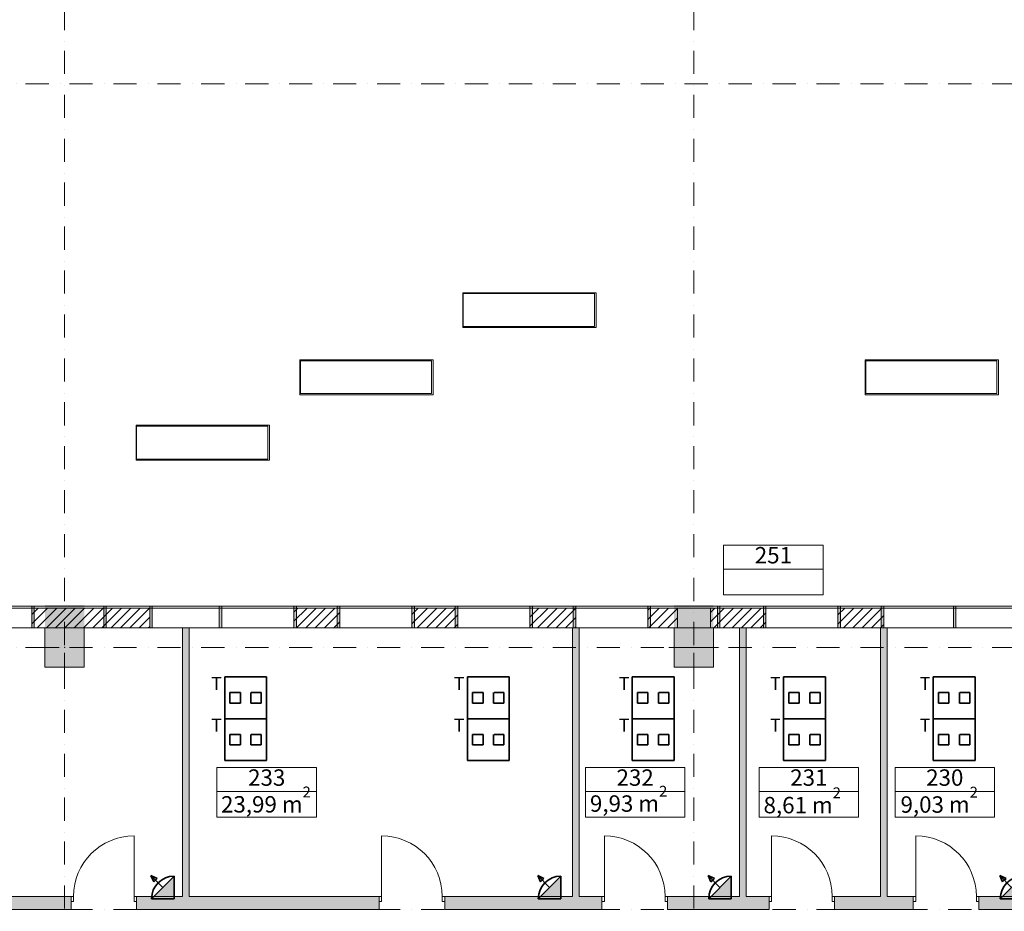
# Model space of a CAD drawing. Extents: x 391848 to 873407, y -1712471 to 49814.
# Drawn here: x 433769 to 448791, y -674793 to -661185 of the extents above; entities that cross this region are included whole.
import ezdxf

# ---------------------------------------------------------------- set-up
doc = ezdxf.new("R2010")
doc.units = 0
doc.header["$MEASUREMENT"] = 0
doc.linetypes.add('Dot & Dashed', pattern=[670.277762, 352.777767, -176.388884, 0, -141.111112])
for name, color, linetype, lineweight in [('__arsiena_Pen_No__1', 7, 'Continuous', 20), ('__asis lines', 7, 'Continuous', 20), ('__asis lines_Pen_No__1', 7, 'Continuous', 20), ('__citas sienas', 7, 'Continuous', 20), ('__citas sienas 2', 7, 'Continuous', 20), ('__citas sienas 2_Pen_No__1', 7, 'Continuous', 20), ('__citas sienas 2_Pen_No__93', 9, 'Continuous', 20), ('__citas sienas_Pen_No__1', 7, 'Continuous', 20), ('__citas sienas_Pen_No__93', 9, 'Continuous', 20), ('__nesosas sienas', 7, 'Continuous', 20), ('__nesosas sienas_Pen_No__1', 7, 'Continuous', 20), ('_fils tuks telpu platiba_Pen_No__1', 7, 'Continuous', 20), ('_kaste ap platibu_Pen_No__100', 7, 'Continuous', 20), ('_KOLONNAS 600X600', 7, 'Continuous', 20), ('_KOLONNAS 600X600_Pen_No__1', 7, 'Continuous', 20), ('_logi neverami_Pen_No__1', 7, 'Continuous', 20), ('_logu dalijums_Pen_No__1', 7, 'Continuous', 20), ('_logu dalijums_Pen_No__91', 255, 'Continuous', 20), ('_telpas nr_Pen_No__1', 7, 'Continuous', 20), ('_telpas nr_Pen_No__100', 7, 'Continuous', 20), ('ArchiCAD Doors', 7, 'Continuous', 20), ('ArchiCAD Doors_Pen_No__1', 7, 'Continuous', 20), ('ArchiCAD Windows', 7, 'Continuous', 20), ('ArchiCAD Windows_Pen_No__1', 7, 'Continuous', 20), ('asiss_Pen_No__100', 7, 'Continuous', 20), ('VS_AS', 90, 'Continuous', 35), ('VS_DT', 104, 'Continuous', 35)]:
    doc.layers.add(name, color=color, linetype=linetype, lineweight=lineweight)
for name, color, linetype, lineweight, true_color in [('__nesosas sienas_Pen_No__97', 7, 'Continuous', 20, 0x3f3f3f), ('_KOLONNAS 600X600_Pen_No__2', 7, 'Continuous', 20, 0x747474), ('_KOLONNAS 600X600_Pen_No__97', 7, 'Continuous', 20, 0x3f3f3f), ('_logi neverami_Pen_No__2', 7, 'Continuous', 20, 0x747474), ('_LU gaismas ejas star pagr un 1_Pen_No__222', 7, 'Continuous', 20, 0xd2a151), ('ArchiCAD Doors_Pen_No__2', 7, 'Continuous', 20, 0x747474)]:
    doc.layers.add(name, color=color, linetype=linetype, lineweight=lineweight, true_color=true_color)
doc.styles.add('GENERATED_STYLE_1', font='ARIAL.TTF')
doc.styles.add('GENERATED_STYLE_2', font='ARIAL.TTF')
doc.styles.get("Standard").update_dxf_attribs({"font": 'txt', "bigfont": 'BIGFONT.SHX'})
pattern_1 = [(45.000001, (0, 0), (-70.710681, 70.710678), [])]

# ---------------------------------------------------------------- blocks, each defined once
blk = doc.blocks.new('Wall_2615', base_point=(436353, -670466))
at = {"layer": '__citas sienas 2_Pen_No__93', "linetype": 'Continuous'}
blk.add_hatch(color=256, dxfattribs=at).paths.add_polyline_path([(436253, -670466), (436253, -674566), (436353, -674566), (436353, -670466)], flags=0)
at = {"layer": '__citas sienas 2_Pen_No__1', "linetype": 'Continuous'}
for p, q in [((436253, -670466), (436253, -674566)), ((436353, -674566), (436353, -670466))]:
    blk.add_line(p, q, dxfattribs=at)
blk = doc.blocks.new('D1 Entrance_182')
at = {"layer": 'ArchiCAD Doors_Pen_No__1', "linetype": 'Continuous'}
for p, q in [((462, 0), (462, 924)), ((-462, 0), (-500, 0)), ((-500, 0), (-500, -75)), ((-500, 0), (-500, -200)), ((-462, -75), (-462, 0)), ((500, 0), (462, 0)), ((462, 0), (462, -75)), ((500, -75), (500, 0)), ((500, 0), (500, -200)), ((-500, -75), (-462, -75)), ((462, -75), (500, -75))]:
    blk.add_line(p, q, dxfattribs=at)
at = {"layer": 'ArchiCAD Doors_Pen_No__2', "linetype": 'Continuous'}
blk.add_arc((462, 0), 924, 90, 180, dxfattribs=at)
blk = doc.blocks.new('D1 Entrance_183')
at = {"layer": 'ArchiCAD Doors_Pen_No__1', "linetype": 'Continuous'}
for p, q in [((462, 0), (462, 924)), ((-462, 0), (-500, 0)), ((-500, 0), (-500, -75)), ((-500, 0), (-500, -200)), ((-462, -75), (-462, 0)), ((500, 0), (462, 0)), ((462, 0), (462, -75)), ((500, -75), (500, 0)), ((500, 0), (500, -200)), ((-500, -75), (-462, -75)), ((462, -75), (500, -75))]:
    blk.add_line(p, q, dxfattribs=at)
at = {"layer": 'ArchiCAD Doors_Pen_No__2', "linetype": 'Continuous'}
blk.add_arc((462, 0), 924, 90, 180, dxfattribs=at)
blk = doc.blocks.new('D1 Entrance_184')
at = {"layer": 'ArchiCAD Doors_Pen_No__1', "linetype": 'Continuous'}
for p, q in [((462, 0), (462, 924)), ((-462, 0), (-500, 0)), ((-500, 0), (-500, -75)), ((-500, 0), (-500, -200)), ((-462, -75), (-462, 0)), ((500, 0), (462, 0)), ((462, 0), (462, -75)), ((500, -75), (500, 0)), ((500, 0), (500, -200)), ((-500, -75), (-462, -75)), ((462, -75), (500, -75))]:
    blk.add_line(p, q, dxfattribs=at)
at = {"layer": 'ArchiCAD Doors_Pen_No__2', "linetype": 'Continuous'}
blk.add_arc((462, 0), 924, 90, 180, dxfattribs=at)
blk = doc.blocks.new('D1 Entrance_185')
at = {"layer": 'ArchiCAD Doors_Pen_No__1', "linetype": 'Continuous'}
for p, q in [((462, 0), (462, 924)), ((-462, 0), (-500, 0)), ((-500, 0), (-500, -75)), ((-500, 0), (-500, -200)), ((-462, -75), (-462, 0)), ((500, 0), (462, 0)), ((462, 0), (462, -75)), ((500, -75), (500, 0)), ((500, 0), (500, -200)), ((-500, -75), (-462, -75)), ((462, -75), (500, -75))]:
    blk.add_line(p, q, dxfattribs=at)
at = {"layer": 'ArchiCAD Doors_Pen_No__2', "linetype": 'Continuous'}
blk.add_arc((462, 0), 924, 90, 180, dxfattribs=at)
blk = doc.blocks.new('D1 Entrance_186')
at = {"layer": 'ArchiCAD Doors_Pen_No__1', "linetype": 'Continuous'}
for p, q in [((462, 0), (462, 924)), ((-462, 0), (-500, 0)), ((-500, 0), (-500, -75)), ((-500, 0), (-500, -200)), ((-462, -75), (-462, 0)), ((500, 0), (462, 0)), ((462, 0), (462, -75)), ((500, -75), (500, 0)), ((500, 0), (500, -200)), ((-500, -75), (-462, -75)), ((462, -75), (500, -75))]:
    blk.add_line(p, q, dxfattribs=at)
at = {"layer": 'ArchiCAD Doors_Pen_No__2', "linetype": 'Continuous'}
blk.add_arc((462, 0), 924, 90, 180, dxfattribs=at)
blk = doc.blocks.new('D1 Entrance_187')
at = {"layer": 'ArchiCAD Doors_Pen_No__1', "linetype": 'Continuous'}
for p, q in [((462, 0), (462, 924)), ((-462, 0), (-500, 0)), ((-500, 0), (-500, -75)), ((-500, 0), (-500, -200)), ((-462, -75), (-462, 0)), ((500, 0), (462, 0)), ((462, 0), (462, -75)), ((500, -75), (500, 0)), ((500, 0), (500, -200)), ((-500, -75), (-462, -75)), ((462, -75), (500, -75))]:
    blk.add_line(p, q, dxfattribs=at)
at = {"layer": 'ArchiCAD Doors_Pen_No__2', "linetype": 'Continuous'}
blk.add_arc((462, 0), 924, 90, 180, dxfattribs=at)
blk = doc.blocks.new('D1 Entrance_188')
at = {"layer": 'ArchiCAD Doors_Pen_No__1', "linetype": 'Continuous'}
for p, q in [((462, 0), (462, 924)), ((-462, 0), (-500, 0)), ((-500, 0), (-500, -75)), ((-500, 0), (-500, -200)), ((-462, -75), (-462, 0)), ((500, 0), (462, 0)), ((462, 0), (462, -75)), ((500, -75), (500, 0)), ((500, 0), (500, -200)), ((-500, -75), (-462, -75)), ((462, -75), (500, -75))]:
    blk.add_line(p, q, dxfattribs=at)
at = {"layer": 'ArchiCAD Doors_Pen_No__2', "linetype": 'Continuous'}
blk.add_arc((462, 0), 924, 90, 180, dxfattribs=at)
blk = doc.blocks.new('Wall_2633', base_point=(431053, -674766))
at = {"layer": '__citas sienas_Pen_No__93', "linetype": 'Continuous'}
for points in [[(431053, -674566), (431053, -674766), (434553, -674766), (434553, -674566)], [(435553, -674566), (435553, -674766), (439253, -674766), (439253, -674566)], [(440253, -674566), (440253, -674766), (442653, -674766), (442653, -674566)], [(443653, -674566), (443653, -674766), (445203, -674766), (445203, -674566)], [(446203, -674566), (446203, -674766), (447403, -674766), (447403, -674566)], [(448403, -674566), (448403, -674766), (449603, -674766), (449603, -674566)], [(450603, -674566), (450603, -674766), (451913, -674766), (451913, -674566)], [(452913, -674566), (452913, -674766), (453453, -674766), (453453, -674566)]]:
    blk.add_hatch(color=256, dxfattribs=at).paths.add_polyline_path(points, flags=0)
at = {"layer": '__citas sienas_Pen_No__1', "linetype": 'Continuous'}
for p, q in [((434553, -674566), (431053, -674566)), ((431053, -674566), (431053, -674766)), ((436253, -674566), (435553, -674566)), ((439253, -674566), (436353, -674566)), ((442203, -674566), (440253, -674566)), ((442653, -674566), (442303, -674566)), ((444753, -674566), (443653, -674566)), ((445203, -674566), (444853, -674566)), ((446903, -674566), (446203, -674566)), ((447403, -674566), (447003, -674566)), ((449153, -674566), (448403, -674566)), ((449603, -674566), (449253, -674566)), ((451203, -674566), (450603, -674566)), ((451913, -674566), (451303, -674566)), ((453453, -674566), (452913, -674566)), ((431053, -674766), (434553, -674766)), ((435553, -674766), (439253, -674766)), ((440253, -674766), (442653, -674766)), ((443653, -674766), (445203, -674766)), ((446203, -674766), (447403, -674766)), ((448403, -674766), (449603, -674766)), ((450603, -674766), (451913, -674766)), ((452913, -674766), (453453, -674766))]:
    blk.add_line(p, q, dxfattribs=at)
at = {"layer": 'ArchiCAD Doors', "color": 30, "linetype": 'Continuous', "lineweight": 18, "true_color": 0xff6500, "zscale": 1000}
blk.add_blockref('D1 Entrance_182', (435053, -674566), dxfattribs=at)
at = {"layer": 'ArchiCAD Doors', "color": 30, "linetype": 'Continuous', "lineweight": 18, "true_color": 0xff6500, "xscale": -1, "zscale": 1000}
for name, p in [('D1 Entrance_186', (439753, -674566)), ('D1 Entrance_183', (443153, -674566)), ('D1 Entrance_187', (445703, -674566)), ('D1 Entrance_184', (447903, -674566)), ('D1 Entrance_185', (450103, -674566)), ('D1 Entrance_188', (452413, -674566))]:
    blk.add_blockref(name, p, dxfattribs=at)
blk = doc.blocks.new('IFC2x_WindowGeneric_21')
at = {"layer": 'ArchiCAD Windows_Pen_No__1', "linetype": 'Continuous'}
for p, q in [((-550, 0), (-550, -30)), ((-550, -30), (-550, 0)), ((-550, 0), (0, 0)), ((550, 0), (0, 0)), ((550, -30), (550, 0)), ((550, 0), (550, -30)), ((-550, -30), (0, -30)), ((-550, -30), (0, -30)), ((-550, -30), (0, -30)), ((-550, -30), (0, -30)), ((550, -30), (0, -30)), ((550, -30), (0, -30)), ((550, -30), (0, -30)), ((550, -30), (0, -30))]:
    blk.add_line(p, q, dxfattribs=at)
for p in [(-550, 0), (550, 0), (-550, -30), (-550, -30), (-550, -30), (-550, -30), (-550, -30), (550, -30), (550, -30), (550, -30), (550, -30), (550, -30)]:
    blk.add_point(p, dxfattribs=at)
blk = doc.blocks.new('IFC2x_WindowGeneric_20')
at = {"layer": 'ArchiCAD Windows_Pen_No__1', "linetype": 'Continuous'}
for p, q in [((-350, 0), (-350, -30)), ((-350, -30), (-350, 0)), ((-350, 0), (0, 0)), ((350, 0), (0, 0)), ((350, -30), (350, 0)), ((350, 0), (350, -30)), ((-350, -30), (0, -30)), ((-350, -30), (0, -30)), ((-350, -30), (0, -30)), ((-350, -30), (0, -30)), ((350, -30), (0, -30)), ((350, -30), (0, -30)), ((350, -30), (0, -30)), ((350, -30), (0, -30))]:
    blk.add_line(p, q, dxfattribs=at)
for p in [(-350, 0), (350, 0), (-350, -30), (-350, -30), (-350, -30), (-350, -30), (-350, -30), (350, -30), (350, -30), (350, -30), (350, -30), (350, -30)]:
    blk.add_point(p, dxfattribs=at)
blk = doc.blocks.new('IFC2x_WindowGeneric_26')
at = {"layer": 'ArchiCAD Windows_Pen_No__1', "linetype": 'Continuous'}
for p, q in [((-250, 0), (-250, -30)), ((-250, -30), (-250, 0)), ((-250, 0), (0, 0)), ((250, 0), (0, 0)), ((250, -30), (250, 0)), ((250, 0), (250, -30)), ((-250, -30), (0, -30)), ((-250, -30), (0, -30)), ((-250, -30), (0, -30)), ((-250, -30), (0, -30)), ((250, -30), (0, -30)), ((250, -30), (0, -30)), ((250, -30), (0, -30)), ((250, -30), (0, -30))]:
    blk.add_line(p, q, dxfattribs=at)
for p in [(-250, 0), (250, 0), (-250, -30), (-250, -30), (-250, -30), (-250, -30), (-250, -30), (250, -30), (250, -30), (250, -30), (250, -30), (250, -30)]:
    blk.add_point(p, dxfattribs=at)
blk = doc.blocks.new('Wall_2750', base_point=(430497, -670466))
at = {"layer": '__nesosas sienas_Pen_No__97', "linetype": 'Continuous'}
for points in [[(430945, -670116), (430858, -670466), (431053, -670466), (431053, -670116)], [(434153, -670466), (434753, -670466), (434753, -670116), (434153, -670116)], [(443753, -670466), (444353, -670466), (444353, -670116), (443753, -670116)], [(453253, -670116), (453253, -670466), (453353, -670466), (453353, -670116)], [(453353, -670466), (453653, -670466), (453653, -670116), (453353, -670116)]]:
    blk.add_hatch(color=256, dxfattribs=at).paths.add_polyline_path(points, flags=0)
at = {"layer": '__nesosas sienas_Pen_No__1', "linetype": 'Continuous'}
for p, q in [((431053, -670116), (430945, -670116)), ((431053, -670466), (431053, -670116)), ((453253, -670466), (453253, -670116)), ((453653, -670116), (453253, -670116)), ((453653, -670466), (453653, -670116)), ((430858, -670466), (431053, -670466)), ((453253, -670466), (453353, -670466))]:
    blk.add_line(p, q, dxfattribs=at)
at = {"layer": 'ArchiCAD Windows', "color": 8, "linetype": 'Continuous', "lineweight": 20, "zscale": 1000, "rotation": 180}
for name, p in [('IFC2x_WindowGeneric_21', (431603, -670166)), ('IFC2x_WindowGeneric_20', (432503, -670166)), ('IFC2x_WindowGeneric_21', (433403, -670166)), ('IFC2x_WindowGeneric_21', (434503, -670166)), ('IFC2x_WindowGeneric_20', (435403, -670166)), ('IFC2x_WindowGeneric_21', (436303, -670166)), ('IFC2x_WindowGeneric_21', (437403, -670166)), ('IFC2x_WindowGeneric_20', (438303, -670166)), ('IFC2x_WindowGeneric_21', (439203, -670166)), ('IFC2x_WindowGeneric_20', (440103, -670166)), ('IFC2x_WindowGeneric_21', (441003, -670166)), ('IFC2x_WindowGeneric_20', (441903, -670166)), ('IFC2x_WindowGeneric_21', (442803, -670166)), ('IFC2x_WindowGeneric_21', (443903, -670166)), ('IFC2x_WindowGeneric_20', (444803, -670166)), ('IFC2x_WindowGeneric_21', (445703, -670166)), ('IFC2x_WindowGeneric_20', (446603, -670166)), ('IFC2x_WindowGeneric_21', (447503, -670166)), ('IFC2x_WindowGeneric_21', (448603, -670166)), ('IFC2x_WindowGeneric_20', (449503, -670166)), ('IFC2x_WindowGeneric_21', (450403, -670166)), ('IFC2x_WindowGeneric_20', (451303, -670166)), ('IFC2x_WindowGeneric_21', (452203, -670166)), ('IFC2x_WindowGeneric_26', (453003, -670166))]:
    blk.add_blockref(name, p, dxfattribs=at)
blk = doc.blocks.new('Wall_2752', base_point=(442253, -674766))
at = {"layer": '__citas sienas 2_Pen_No__93', "linetype": 'Continuous'}
blk.add_hatch(color=256, dxfattribs=at).paths.add_polyline_path([(442303, -674566), (442303, -670466), (442203, -670466), (442203, -674566)], flags=0)
at = {"layer": '__citas sienas 2_Pen_No__1', "linetype": 'Continuous'}
for p, q in [((442203, -670466), (442203, -674566)), ((442303, -674566), (442303, -670466))]:
    blk.add_line(p, q, dxfattribs=at)
blk = doc.blocks.new('Wall_2753', base_point=(444853, -670466))
at = {"layer": '__citas sienas 2_Pen_No__93', "linetype": 'Continuous'}
blk.add_hatch(color=256, dxfattribs=at).paths.add_polyline_path([(444753, -670466), (444753, -674566), (444853, -674566), (444853, -670466)], flags=0)
at = {"layer": '__citas sienas 2_Pen_No__1', "linetype": 'Continuous'}
for p, q in [((444753, -670466), (444753, -674566)), ((444853, -674566), (444853, -670466))]:
    blk.add_line(p, q, dxfattribs=at)
blk = doc.blocks.new('Wall_2754', base_point=(446953, -674766))
at = {"layer": '__citas sienas 2_Pen_No__93', "linetype": 'Continuous'}
blk.add_hatch(color=256, dxfattribs=at).paths.add_polyline_path([(447003, -674566), (447003, -670466), (446903, -670466), (446903, -674566)], flags=0)
at = {"layer": '__citas sienas 2_Pen_No__1', "linetype": 'Continuous'}
for p, q in [((446903, -670466), (446903, -674566)), ((447003, -674566), (447003, -670466))]:
    blk.add_line(p, q, dxfattribs=at)
blk = doc.blocks.new('Column_341', base_point=(434453, -670766))
at = {"layer": '_KOLONNAS 600X600_Pen_No__97', "linetype": 'Continuous'}
blk.add_hatch(color=256, dxfattribs=at).paths.add_polyline_path([(434153, -671066), (434753, -671066), (434753, -670466), (434153, -670466)], flags=0)
at = {"layer": '_KOLONNAS 600X600_Pen_No__1', "linetype": 'Continuous', "flags": 128}
blk.add_lwpolyline([(434153, -671066), (434753, -671066), (434753, -670466), (434153, -670466)], close=True, dxfattribs=at)
at = {"layer": '_KOLONNAS 600X600_Pen_No__2', "linetype": 'Continuous'}
for p, q in [((434453, -670686), (434453, -670386)), ((434373, -670766), (434073, -670766)), ((434453, -670846), (434453, -671146)), ((434533, -670766), (434833, -670766))]:
    blk.add_line(p, q, dxfattribs=at)
blk.add_point((434453, -670766), dxfattribs=at)
blk = doc.blocks.new('Column_343', base_point=(444053, -670766))
at = {"layer": '_KOLONNAS 600X600_Pen_No__97', "linetype": 'Continuous'}
blk.add_hatch(color=256, dxfattribs=at).paths.add_polyline_path([(443753, -671066), (444353, -671066), (444353, -670466), (443753, -670466)], flags=0)
at = {"layer": '_KOLONNAS 600X600_Pen_No__1', "linetype": 'Continuous', "flags": 128}
blk.add_lwpolyline([(443753, -671066), (444353, -671066), (444353, -670466), (443753, -670466)], close=True, dxfattribs=at)
at = {"layer": '_KOLONNAS 600X600_Pen_No__2', "linetype": 'Continuous'}
for p, q in [((444053, -670686), (444053, -670386)), ((443973, -670766), (443673, -670766)), ((444053, -670846), (444053, -671146)), ((444133, -670766), (444433, -670766))]:
    blk.add_line(p, q, dxfattribs=at)
blk.add_point((444053, -670766), dxfattribs=at)
blk = doc.blocks.new('Line_378', base_point=(444053, -635166))
at = {"layer": '__asis lines_Pen_No__1', "linetype": 'Dot & Dashed'}
blk.add_line((444053, -635516), (444053, -689616), dxfattribs=at)
blk = doc.blocks.new('Line_379', base_point=(434453, -635166))
at = {"layer": '__asis lines_Pen_No__1', "linetype": 'Dot & Dashed'}
blk.add_line((434453, -635516), (434453, -689616), dxfattribs=at)
blk = doc.blocks.new('Line_390', base_point=(405353, -674766))
at = {"layer": '__asis lines_Pen_No__1', "linetype": 'Dot & Dashed'}
blk.add_line((405703, -674766), (474866, -674766), dxfattribs=at)
blk = doc.blocks.new('Line_391', base_point=(405353, -670766))
at = {"layer": '__asis lines_Pen_No__1', "linetype": 'Dot & Dashed'}
blk.add_line((405703, -670766), (474866, -670766), dxfattribs=at)
blk = doc.blocks.new('Line_392', base_point=(405353, -662166))
at = {"layer": '__asis lines_Pen_No__1', "linetype": 'Dot & Dashed'}
blk.add_line((405703, -662166), (474866, -662166), dxfattribs=at)
blk = doc.blocks.new('VST_AS_IS')
at = {"layer": 'VS_AS', "ltscale": 0.3}
h = blk.add_hatch(color=256, dxfattribs=at)
h.paths.add_polyline_path([(0, 356), (0, 0), (356, 0)])
h.paths.add_polyline_path([(365, 365), (266, 320), (293, 293)])
h.paths.add_polyline_path([(365, 365), (293, 293), (320, 266)])
for p, q in [((0, 356), (0, 0)), ((0, 356), (356, 0)), ((178, 178), (365, 365)), ((365, 365), (266, 320)), ((266, 320), (293, 293)), ((365, 365), (320, 266)), ((320, 266), (293, 293)), ((356, 0), (0, 0))]:
    blk.add_line(p, q, dxfattribs=at)
blk.add_arc((0, 0), 356, 0, 90, dxfattribs=at)
blk = doc.blocks.new('tel2')
at = {"layer": 'VS_DT', "linetype": 'Continuous'}
for p, q in [((-159.3, 318.6), (159.3, 318.6)), ((-159.3, 0), (-159.3, 318.6)), ((159.3, 318.6), (159.3, 0)), ((-39.8, 278.8), (39.8, 278.8)), ((-39.8, 199.1), (-39.8, 278.8)), ((39.8, 278.8), (39.8, 199.1)), ((39.8, 199.1), (-39.8, 199.1)), ((-39.8, 119.5), (-39.8, 39.8)), ((39.8, 119.5), (-39.8, 119.5)), ((39.8, 115.5), (39.8, 39.8)), ((159.3, 0), (-159.3, 0)), ((-39.8, 39.8), (39.8, 39.8))]:
    blk.add_line(p, q, dxfattribs=at)
blk.add_text('T', height=99.6, rotation=270, dxfattribs=at).set_placement((59.7, 422.2))

msp = doc.modelspace()

# ---------------------------------------------------------------- hatches: boundary and pattern name
at = {"layer": '_logi neverami_Pen_No__2', "linetype": 'Continuous'}
h = msp.add_hatch(dxfattribs=at)
h.set_pattern_fill('_FACE_BRICK', color=256, style=0, pattern_type=2)
h.set_pattern_definition(pattern_1)
h.paths.add_polyline_path([(433953, -670466), (435053, -670466), (435053, -670166), (433953, -670166)])
h = msp.add_hatch(dxfattribs=at)
h.set_pattern_fill('_FACE_BRICK', color=256, style=0, pattern_type=2)
h.set_pattern_definition(pattern_1)
h.paths.add_polyline_path([(435053, -670466), (435753, -670466), (435753, -670166), (435053, -670166)])
h = msp.add_hatch(dxfattribs=at)
h.set_pattern_fill('_FACE_BRICK', color=256, style=0, pattern_type=2)
h.set_pattern_definition(pattern_1)
h.paths.add_polyline_path([(437953, -670466), (438653, -670466), (438653, -670166), (437953, -670166)])
h = msp.add_hatch(dxfattribs=at)
h.set_pattern_fill('_FACE_BRICK', color=256, style=0, pattern_type=2)
h.set_pattern_definition(pattern_1)
h.paths.add_polyline_path([(439753, -670466), (440453, -670466), (440453, -670166), (439753, -670166)])
h = msp.add_hatch(dxfattribs=at)
h.set_pattern_fill('_FACE_BRICK', color=256, style=0, pattern_type=2)
h.set_pattern_definition(pattern_1)
h.paths.add_polyline_path([(441553, -670466), (442253, -670466), (442253, -670166), (441553, -670166)])
h = msp.add_hatch(dxfattribs=at)
h.set_pattern_fill('_FACE_BRICK', color=256, style=0, pattern_type=2)
h.set_pattern_definition(pattern_1)
h.paths.add_polyline_path([(443353, -670466), (443803, -670466), (443803, -670166), (443353, -670166)])
h = msp.add_hatch(dxfattribs=at)
h.set_pattern_fill('_FACE_BRICK', color=256, style=0, pattern_type=2)
h.set_pattern_definition(pattern_1)
h.paths.add_polyline_path([(444310, -670466), (445153, -670466), (445153, -670166), (444310, -670166)])
h = msp.add_hatch(dxfattribs=at)
h.set_pattern_fill('_FACE_BRICK', color=256, style=0, pattern_type=2)
h.set_pattern_definition(pattern_1)
h.paths.add_polyline_path([(446253, -670466), (446953, -670466), (446953, -670166), (446253, -670166)])
at = {"layer": '_logu dalijums_Pen_No__91', "linetype": 'Continuous'}
for points in [[(433991, -670466), (433991, -670136), (433953, -670136), (433953, -670466)], [(435091, -670466), (435091, -670136), (435053, -670136), (435053, -670466)], [(435791, -670466), (435791, -670136), (435753, -670136), (435753, -670466)], [(436853, -670466), (436853, -670136), (436815, -670136), (436815, -670466)], [(437991, -670466), (437991, -670136), (437953, -670136), (437953, -670466)], [(438653, -670466), (438653, -670136), (438615, -670136), (438615, -670466)], [(439791, -670466), (439791, -670136), (439753, -670136), (439753, -670466)], [(440453, -670466), (440453, -670136), (440415, -670136), (440415, -670466)], [(441591, -670466), (441591, -670136), (441553, -670136), (441553, -670466)], [(442253, -670466), (442253, -670136), (442215, -670136), (442215, -670466)], [(443391, -670466), (443391, -670136), (443353, -670136), (443353, -670466)], [(444453, -670466), (444453, -670136), (444415, -670136), (444415, -670466)], [(445153, -670466), (445153, -670136), (445115, -670136), (445115, -670466)], [(446291, -670466), (446291, -670136), (446253, -670136), (446253, -670466)], [(446953, -670466), (446953, -670136), (446915, -670136), (446915, -670466)], [(448053, -670466), (448053, -670136), (448015, -670136), (448015, -670466)]]:
    msp.add_hatch(color=256, dxfattribs=at).paths.add_polyline_path(points)

# ---------------------------------------------------------------- linework, layer by layer
at = {"layer": '__arsiena_Pen_No__1', "linetype": 'Continuous'}
msp.add_line((453653, -670466), (430497, -670466), dxfattribs=at)
at = {"layer": '_kaste ap platibu_Pen_No__100', "linetype": 'Continuous'}
for p, q in [((446028, -669569), (444509, -669569)), ((444509, -669569), (444509, -669962)), ((446028, -669962), (446028, -669569)), ((444509, -669962), (446028, -669962)), ((438297, -672964), (436779, -672964)), ((436779, -672964), (436779, -673357)), ((438297, -673357), (438297, -672964)), ((443918, -672964), (442400, -672964)), ((442400, -672964), (442400, -673357)), ((443918, -673357), (443918, -672964)), ((446569, -672964), (445050, -672964)), ((445050, -672964), (445050, -673357)), ((446569, -673357), (446569, -672964)), ((448642, -672964), (447124, -672964)), ((447124, -672964), (447124, -673357)), ((448642, -673357), (448642, -672964)), ((436779, -673357), (438297, -673357)), ((442400, -673357), (443918, -673357)), ((445050, -673357), (446569, -673357)), ((447124, -673357), (448642, -673357))]:
    msp.add_line(p, q, dxfattribs=at)
at = {"layer": '_logi neverami_Pen_No__1', "linetype": 'Continuous', "flags": 128}
for points in [[(433953, -670466), (435053, -670466), (435053, -670166), (433953, -670166)], [(435053, -670466), (435753, -670466), (435753, -670166), (435053, -670166)], [(437953, -670466), (438653, -670466), (438653, -670166), (437953, -670166)], [(439753, -670466), (440453, -670466), (440453, -670166), (439753, -670166)], [(441553, -670466), (442253, -670466), (442253, -670166), (441553, -670166)], [(443353, -670466), (443803, -670466), (443803, -670166), (443353, -670166)], [(444310, -670466), (445153, -670466), (445153, -670166), (444310, -670166)], [(446253, -670466), (446953, -670466), (446953, -670166), (446253, -670166)]]:
    msp.add_lwpolyline(points, close=True, dxfattribs=at)
at = {"layer": '_logu dalijums_Pen_No__1', "linetype": 'Continuous', "flags": 128}
for points in [[(433991, -670466), (433991, -670136), (433953, -670136), (433953, -670466)], [(435091, -670466), (435091, -670136), (435053, -670136), (435053, -670466)], [(435791, -670466), (435791, -670136), (435753, -670136), (435753, -670466)], [(436853, -670466), (436853, -670136), (436815, -670136), (436815, -670466)], [(437991, -670466), (437991, -670136), (437953, -670136), (437953, -670466)], [(438653, -670466), (438653, -670136), (438615, -670136), (438615, -670466)], [(439791, -670466), (439791, -670136), (439753, -670136), (439753, -670466)], [(440453, -670466), (440453, -670136), (440415, -670136), (440415, -670466)], [(441591, -670466), (441591, -670136), (441553, -670136), (441553, -670466)], [(442253, -670466), (442253, -670136), (442215, -670136), (442215, -670466)], [(443391, -670466), (443391, -670136), (443353, -670136), (443353, -670466)], [(444453, -670466), (444453, -670136), (444415, -670136), (444415, -670466)], [(445153, -670466), (445153, -670136), (445115, -670136), (445115, -670466)], [(446291, -670466), (446291, -670136), (446253, -670136), (446253, -670466)], [(446953, -670466), (446953, -670136), (446915, -670136), (446915, -670466)], [(448053, -670466), (448053, -670136), (448015, -670136), (448015, -670466)]]:
    msp.add_lwpolyline(points, close=True, dxfattribs=at)
at = {"layer": '_LU gaismas ejas star pagr un 1_Pen_No__222', "linetype": 'Continuous', "flags": 128}
for points in [[(442537, -665866), (440537, -665866), (440537, -665366), (442537, -665366)], [(440053, -666890), (438053, -666890), (438053, -666390), (440053, -666390)], [(448678, -666890), (446678, -666890), (446678, -666390), (448678, -666390)], [(437553, -667890), (435553, -667890), (435553, -667390), (437553, -667390)]]:
    msp.add_lwpolyline(points, close=True, dxfattribs=at)
at = {"layer": '_telpas nr_Pen_No__100', "linetype": 'Continuous', "flags": 128}
for points in [[(444509, -669206), (446028, -669206), (446028, -669569), (444509, -669569)], [(436779, -672600), (438297, -672600), (438297, -672964), (436779, -672964)], [(442400, -672600), (443918, -672600), (443918, -672964), (442400, -672964)], [(445050, -672600), (446569, -672600), (446569, -672964), (445050, -672964)], [(447124, -672600), (448642, -672600), (448642, -672964), (447124, -672964)]]:
    msp.add_lwpolyline(points, close=True, dxfattribs=at)
at = {"layer": 'asiss_Pen_No__100', "linetype": 'Continuous'}
for p, q in [((440528, -665885), (440528, -665351)), ((440528, -665351), (442562, -665351)), ((442562, -665351), (442562, -665885)), ((442562, -665885), (440528, -665885)), ((438044, -666909), (438044, -666375)), ((438044, -666375), (440078, -666375)), ((440078, -666375), (440078, -666909)), ((446669, -666909), (446669, -666375)), ((446669, -666375), (448703, -666375)), ((448703, -666375), (448703, -666909)), ((440078, -666909), (438044, -666909)), ((448703, -666909), (446669, -666909)), ((435544, -667909), (435544, -667375)), ((435544, -667375), (437578, -667375)), ((437578, -667375), (437578, -667909)), ((437578, -667909), (435544, -667909))]:
    msp.add_line(p, q, dxfattribs=at)

# ---------------------------------------------------------------- block references
at = {"layer": '__asis lines', "linetype": 'Dot & Dashed'}
for name, p in [('Line_379', (434453, -635166)), ('Line_378', (444053, -635166)), ('Line_392', (405353, -662166)), ('Line_391', (405353, -670766)), ('Line_390', (405353, -674766))]:
    msp.add_blockref(name, p, dxfattribs=at)
at = {"layer": '__citas sienas'}
msp.add_blockref('Wall_2633', (431053, -674766), dxfattribs=at)
at = {"layer": '__citas sienas 2'}
for name, p in [('Wall_2615', (436353, -670466)), ('Wall_2752', (442253, -674766)), ('Wall_2753', (444853, -670466)), ('Wall_2754', (446953, -674766))]:
    msp.add_blockref(name, p, dxfattribs=at)
at = {"layer": '__nesosas sienas'}
msp.add_blockref('Wall_2750', (430497, -670466), dxfattribs=at)
at = {"layer": '_KOLONNAS 600X600'}
for name, p in [('Column_341', (434453, -670766)), ('Column_343', (444053, -670766))]:
    msp.add_blockref(name, p, dxfattribs=at)
at = {"layer": 'VS_AS', "xscale": 0.9693801713874564, "yscale": 0.9693801713874564, "zscale": 0.9693801714090562, "rotation": 90}
for p in [(436126, -674601), (442026, -674601), (444626, -674601), (449075, -674601)]:
    msp.add_blockref('VST_AS_IS', p, dxfattribs=at)
at = {"layer": 'VS_DT', "linetype": 'Continuous', "ltscale": 400, "xscale": 2, "yscale": 2, "zscale": 2, "rotation": 90}
for p in [(437534, -671535), (441237, -671535), (443753, -671535), (446061, -671535), (448345, -671535), (437534, -672172), (441237, -672172), (443753, -672172), (446061, -672172), (448345, -672172)]:
    msp.add_blockref('tel2', p, dxfattribs=at)

# ---------------------------------------------------------------- texts
at = {"layer": '_fils tuks telpu platiba_Pen_No__1', "char_height": 250, "attachment_point": 7, "style": 'GENERATED_STYLE_1'}
for s, insert in [('{\\fArial|b0|i0|c0|p34;23,99 m{\\H0.66x;\\S2^  ;}}', (436841, -673285)), ('{\\fArial|b0|i0|c0|p34;9,93 m{\\H0.66x;\\S2^  ;}}', (442469, -673273)), ('{\\fArial|b0|i0|c0|p34;8,61 m{\\H0.66x;\\S2^  ;}}', (445118, -673297)), ('{\\fArial|b0|i0|c0|p34;9,03 m{\\H0.66x;\\S2^  ;}}', (447208, -673288))]:
    msp.add_mtext(s, dxfattribs=dict(at, insert=insert))
at = {"layer": '_telpas nr_Pen_No__1', "linetype": 'Continuous', "char_height": 250, "attachment_point": 5, "style": 'GENERATED_STYLE_2'}
for s, insert in [('{251}', (445268, -669390)), ('{233}', (437538, -672784)), ('{232}', (443159, -672784)), ('{231}', (445809, -672784)), ('{230}', (447883, -672784))]:
    msp.add_mtext(s, dxfattribs=dict(at, insert=insert))

doc.saveas('drawing.dxf')
